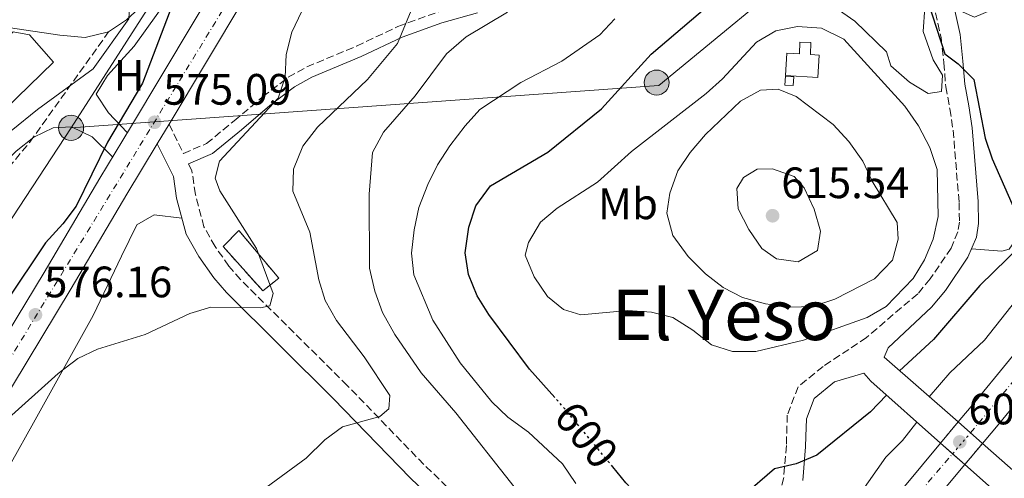
# Model space of a CAD drawing. Units: metres. Extents: x 573436 to 576879, y 4719568 to 4721917.
# Drawn here: x 574746 to 574970, y 4720466 to 4720571 of the extents above; entities that cross this region are included whole.
import ezdxf
from ezdxf.enums import TextEntityAlignment as Align

# ---------------------------------------------------------------- set-up
doc = ezdxf.new("R2010")
doc.units = ezdxf.units.M
doc.header["$MEASUREMENT"] = 0
for name, pattern in [('DGN Style 3', [2.435890702152634, 1.739921930109024, -0.6959687720436097]), ('DGN Style 4', [2.7856150101045474, 1.391937544087219, -0.6959687720436097, 0.001739921930109024, -0.6959687720436097]), ('DGN Style 5', [1.217945351076317, 0.5219765790327072, -0.6959687720436097])]:
    doc.linetypes.add(name, pattern=pattern)
for name, color, linetype, lineweight in [('Barranco lineal', 142, 'DGN Style 3', 13), ('Camino', 7, 'DGN Style 3', 0), ('Carretera', 9, 'Continuous', 0), ('Carretera no vista', 7, 'Continuous', 0), ('construcción   en ruinas', 1, 'Continuous', 0), ('contrucción  en ruinas', 1, 'DGN Style 3', 13), ('Cota de curva de nivel directora', 7, 'Continuous', 0), ('Cota de punto acotado NO terreno', 92, 'Continuous', 0), ('Cota de punto acotado terreno', 7, 'Continuous', 0), ('Curva de nivel directora', 30, 'Continuous', 30), ('Curva de nivel directora no vista', 30, 'DGN Style 5', 30), ('Curva de nivel intermedia', 30, 'Continuous', 0), ('Depósito a nivel (sin especificar)', 1, 'Continuous', 0), ('Depósito de agua a nivel', 4, 'Continuous', 0), ('Edificio', 1, 'Continuous', 13), ('Eje de carretera', 7, 'DGN Style 4', 0), ('Eje de carretera no vista', 7, 'DGN Style 5', 0), ('Etiqueta de uso rústico', 92, 'Continuous', 0), ('Línea blanca (vial)', 7, 'Continuous', 13), ('Línea de cambio de uso (parcela vista)', 92, 'Continuous', 0), ('Línea telefónica', 7, 'Continuous', 0), ('Margen derecho', 7, 'Continuous', 0), ('Poste tendido eléctrico', 7, 'Continuous', 0), ('Puente', 1, 'Continuous', 0), ('Punto acotado NO terreno (símbolo)', 7, 'Continuous', 0), ('Punto acotado terreno (símbolo)', 7, 'Continuous', 0), ('Senda', 7, 'DGN Style 3', 0), ('Texto de Área (paraje) menor', 7, 'Continuous', 0), ('Transformador', 7, 'Continuous', 0)]:
    doc.layers.add(name, color=color, linetype=linetype, lineweight=lineweight)
doc.styles.add('Style-Arial', font='arial.ttf')

# ---------------------------------------------------------------- blocks, each defined once
blk = doc.blocks.new('5PATER')
at = {"layer": 'Barranco lineal', "linetype": 'Continuous', "lineweight": 0}
h = blk.add_hatch(color=51, dxfattribs=at)
edge = h.paths.add_edge_path()
edge.add_ellipse((0, 0), major_axis=(-0.1095731443231308, -0.1110710700762829), ratio=0.9994222409660317, start_angle=0, end_angle=360)
blk = doc.blocks.new('5PANOT')
at = {"layer": 'Barranco lineal', "linetype": 'Continuous', "lineweight": 0}
h = blk.add_hatch(color=1, dxfattribs=at)
edge = h.paths.add_edge_path()
edge.add_arc((0, 0), 0.1559999991919335, 0, 360)
blk = doc.blocks.new('5PELE')
at = {"layer": 'Transformador', "linetype": 'Continuous', "lineweight": 0}
h = blk.add_hatch(color=9, dxfattribs=at)
edge = h.paths.add_edge_path()
edge.add_arc((-2.000000476837158e-05, 0), 0.2850000000000001, 0, 360)
at = {"layer": 'Transformador', "color": 252, "linetype": 'Continuous', "lineweight": 0}
blk.add_circle((-2.000000476837158e-05, 0), 0.2850000000000001, dxfattribs=at)

msp = doc.modelspace()

# ---------------------------------------------------------------- linework, layer by layer
at = {"layer": 'Camino', "color": 7, "linetype": 'DGN Style 3', "lineweight": 0}
for points in [[(574953.2399999973, 4720577.210000001, 599.3500000000059), (574955.5500000005, 4720566.810000001, 600.1999999999971), (574956.1799999987, 4720561.03, 600.4799999999959), (574956.5899999999, 4720555.630000001, 601.8200000000071), (574957.5399999976, 4720550.560000001, 601.550000000003), (574958.2799999998, 4720545.720000002, 601.8200000000071), (574959.640000001, 4720529.26, 602.0899999999965), (574959.7100000002, 4720524.790000002, 602.4600000000066), (574959.3700000005, 4720522.59, 602.6300000000047), (574957.8099999981, 4720518.880000002, 602.4900000000052), (574953.0399999982, 4720511.840000001, 602.3300000000017), (574950.2300000008, 4720508.470000001, 602.3399999999966), (574938.5699999998, 4720498.510000001, 602.7400000000056), (574928.7100000004, 4720491.91, 601.8200000000071), (574923.0199999998, 4720487.27, 601.279999999999), (574920.5599999988, 4720480.850000001, 600.7500000000001), (574920.3399999997, 4720473.880000001, 600.2100000000065), (574919.7399999985, 4720466.600000001, 599.1399999999995), (574918.3799999994, 4720460.810000001, 598.0599999999977)], [(574779.8999999989, 4720547.080000001, 574.9600000000065), (574783.1700000011, 4720540.42, 575.5), (574788.4100000004, 4720542.660000003, 576.3099999999978), (574794.7199999981, 4720547.840000001, 576.8399999999966), (574801.219999998, 4720553.359999999, 578.1900000000023), (574807.0300000017, 4720557.77, 579.529999999999), (574811.2499999995, 4720560.130000002, 580.75), (574822.5300000005, 4720564.870000001, 583.2899999999936), (574831.9699999974, 4720569.33, 584.6300000000048), (574841.1799999987, 4720572.66, 586.6300000000047)], [(574844.8799999978, 4720462.840000002, 587.5899999999965), (574837.8500000003, 4720469.590000002, 586.5800000000017), (574820.4400000006, 4720487.590000002, 583.8300000000017), (574796.1499999987, 4720511.7, 579.529999999999), (574793.52, 4720514.78, 578.8699999999955), (574790.3599999995, 4720519.240000002, 577.9900000000054), (574787.8500000016, 4720523.710000002, 577.1100000000006), (574785.899999998, 4720531.100000001, 576.3099999999978), (574785.1000000001, 4720536.480000001, 575.6900000000023), (574784.3200000001, 4720538.060000001, 575.5200000000042)]]:
    msp.add_polyline3d(points, dxfattribs=at)
at = {"layer": 'Carretera', "color": 9, "linetype": 'Continuous', "lineweight": 0}
for points in [[(574734.7699999989, 4720485.659999999, 577.6699999999983), (574751.4899999979, 4720513.3, 576.320000000007), (574764.1400000014, 4720534.810000001, 574.7899999999936), (574771.1000000016, 4720546.32, 574.7599999999948), (574799.4400000015, 4720593.67, 576.0599999999977)], [(574805.4299999997, 4720589.75, 576.0599999999977), (574779.8999999993, 4720547.08, 574.9600000000064), (574777.2300000006, 4720542.63, 574.7599999999948), (574770.2899999982, 4720531.15, 574.7899999999936), (574757.629999998, 4720509.640000001, 576.320000000007), (574740.9100000011, 4720481.980000001, 577.6699999999983)], [(574983.3299999976, 4720496.679999999, 593.2400000000052), (574968.8700000005, 4720479.100000001, 592.9799999999959), (574964.9500000001, 4720474.390000001, 593.1000000000058), (574959.3999999978, 4720479.260000001, 593.0899999999965), (574963.1900000009, 4720483.8, 592.9799999999959), (574977.6299999979, 4720501.369999998, 593.2400000000052)], [(574736.9100000003, 4720237.670000001, 591.8099999999977), (574765.5899999997, 4720264.940000001, 591.9199999999983), (574777.7199999979, 4720277.439999999, 592.3500000000058), (574785.2500000005, 4720284.27, 591.8999999999943), (574831.8899999997, 4720336.92, 592.8699999999953), (574842.7300000002, 4720347.279999999, 593.2400000000052), (574855.5899999993, 4720359.03, 593.2400000000052), (574889.4600000011, 4720396.21, 592.9900000000052), (574934.1999999983, 4720448.5, 593.5599999999977), (574947.1900000015, 4720464.590000001, 593.5099999999948), (574955.4100000003, 4720474.470000001, 593.2400000000052), (574960.9299999989, 4720469.570000002, 593.25), (574952.8999999979, 4720459.92, 593.5099999999948), (574939.8799999979, 4720443.779999999, 593.5599999999977), (574894.9899999988, 4720391.319999999, 592.9900000000052), (574860.8199999996, 4720353.810000001, 593.2400000000052), (574847.3399999992, 4720339.470000001, 593.5200000000041), (574834.980000001, 4720325.759999999, 593.2400000000052), (574799.0199999991, 4720284.140000001, 592.679999999993), (574790.7399999978, 4720275.650000001, 592.7100000000064), (574734.2800000015, 4720220.300000001, 592.1699999999983)]]:
    msp.add_polyline3d(points, dxfattribs=at)
at = {"layer": 'Carretera no vista', "color": 7, "linetype": 'DGN Style 5', "lineweight": 13, "extrusion": (0.01539532082666524, 0.01848210195583741, 0.9997106561420349), "elevation": 96688.98178209417, "flags": 128}
msp.add_lwpolyline([(2579460.695022826, -3993812.322972697), (2579460.695022826, -3993806.087052558)], dxfattribs=at)
at = {"layer": 'Carretera no vista', "color": 7, "linetype": 'DGN Style 5', "lineweight": 13, "extrusion": (0.01530299613099237, 0.01834836848724127, 0.9997145370971012), "elevation": 96004.62063956397, "flags": 128}
msp.add_lwpolyline([(2581903.263426601, -3992245.253396252), (2581903.263426601, -3992238.975235693)], dxfattribs=at)
at = {"layer": 'Carretera no vista', "color": 7, "linetype": 'Continuous', "lineweight": 0}
msp.add_polyline3d([(574964.9500000001, 4720474.390000001, 603.429999999993), (574960.9299999989, 4720469.570000002, 593.25), (574955.4100000003, 4720474.470000001, 603.2599999999948), (574959.3999999978, 4720479.260000001, 593.0899999999965)], close=True, dxfattribs=at)
at = {"layer": 'construcción   en ruinas', "color": 1, "linetype": 'Continuous', "lineweight": 0}
msp.add_polyline3d([(574804.8499999996, 4720512.02, 581.1100000000006), (574801.2300000004, 4720509.130000001, 580), (574792.2000000002, 4720519.25, 580), (574795.8099999996, 4720522.869999999, 580)], close=True, dxfattribs=at)
at = {"layer": 'contrucción  en ruinas', "color": 1, "linetype": 'DGN Style 3', "lineweight": 13}
msp.add_polyline3d([(574795.8099999996, 4720522.869999999, 580), (574792.2000000002, 4720519.25, 580), (574801.2300000004, 4720509.130000001, 580), (574804.8499999996, 4720512.02, 581.1100000000006), (574795.8099999996, 4720522.869999999, 580)], dxfattribs=at)
at = {"layer": 'Curva de nivel directora', "color": 30, "linetype": 'Continuous', "lineweight": 30, "flags": 128}
for points, elevation in [([(574811.9600000003, 4720622.16), (574807.5500000003, 4720619.61), (574796.8799999995, 4720607.9), (574795.9199999984, 4720603.840000001), (574795.5099999993, 4720598.840000001), (574790.3399999995, 4720590.160000003), (574783.9099999988, 4720581.730000001), (574781.7400000007, 4720577.230000001), (574773.8799999995, 4720556.400000001), (574765.8899999987, 4720542.960000002), (574758.7800000008, 4720528.41), (574755.7599999988, 4720524.420000001), (574751.7800000003, 4720520.090000001), (574742.9400000002, 4720506.789999999)], 575.0000000000002), ([(574867.6900000002, 4720484.810000001), (574861.9299999999, 4720491.290000001), (574852.6499999996, 4720503.75), (574850.0099999999, 4720508.020000001), (574848.0499999997, 4720512.850000001), (574847.2599999983, 4720517.78), (574848.1199999988, 4720523.67), (574849.7100000002, 4720528.490000002), (574853.0099999994, 4720533.060000001), (574866.0400000005, 4720540.699999999), (574878.2699999993, 4720550.61), (574889.6100000005, 4720563.02), (574905.9000000005, 4720577.000000001)], 600.0000000000003), ([(574951.6599999992, 4720577.66), (574956.3999999999, 4720563.109999999), (574959.3899999984, 4720560.810000001), (574962.9600000002, 4720557.270000001), (574965.5300000006, 4720543.9), (574967.169999999, 4720539.180000001), (574973.6199999999, 4720524.57)], 600.0000000000003), ([(574973.7599999984, 4720519.51), (574964.3199999991, 4720510.320000002), (574953.8499999996, 4720498.029999999), (574946.089999999, 4720490.939999999)], 600.0000000000003), ([(574943.1200000007, 4720485.37), (574939.4999999999, 4720481.540000001), (574927.28, 4720471.720000002), (574922.5399999992, 4720469.760000002), (574917.6699999988, 4720468.580000001), (574910.4099999989, 4720462.390000002), (574905.8699999992, 4720460.070000002), (574900.7699999985, 4720458.279999999), (574895.7100000003, 4720458.150000002), (574890.7799999994, 4720458.940000001), (574887.2599999991, 4720461.76), (574883.8499999982, 4720465.420000001), (574880.8699999988, 4720469.03)], 600.0000000000007)]:
    msp.add_lwpolyline(points, dxfattribs=dict(at, elevation=elevation))
at = {"layer": 'Curva de nivel directora no vista', "color": 30, "linetype": 'DGN Style 5', "lineweight": 30, "elevation": 600.0000000000005, "flags": 128}
msp.add_lwpolyline([(574880.8699999988, 4720469.03), (574869.7199999996, 4720482.52), (574867.6900000002, 4720484.810000001)], dxfattribs=at)
at = {"layer": 'Curva de nivel intermedia', "color": 30, "linetype": 'Continuous', "lineweight": 0, "flags": 128}
for points, elevation in [([(574743.2599999999, 4720657.230000001), (574746.6300000004, 4720653.399999999), (574751.0000000002, 4720648.96), (574754.9400000008, 4720645.890000001), (574769.9299999999, 4720638.23), (574774.2500000006, 4720635.59), (574778.37, 4720632.09), (574781.7200000006, 4720628.390000001), (574784.3800000004, 4720623.27), (574786.3699999996, 4720617.319999999), (574787.6399999993, 4720611.82), (574787.1800000012, 4720606.839999998), (574778.0200000014, 4720587.41), (574774.3400000001, 4720583.87), (574771.2700000011, 4720579.909999999), (574770.7600000014, 4720571.09), (574762.6400000011, 4720559.689999999), (574749.9400000006, 4720550.42), (574737.910000001, 4720540.680000001)], 570.0000000000001), ([(574814.7800000011, 4720582.759999999), (574807.8400000008, 4720568.08), (574806.5199999998, 4720562.96), (574806.2899999997, 4720557.77), (574804.7000000004, 4720553.029999998), (574791.3499999996, 4720538.659999998), (574790.400000002, 4720534.820000002), (574791.4600000014, 4720531.939999999), (574799.8099999998, 4720518.800000002), (574803.5700000017, 4720508.54), (574802.8200000006, 4720505.689999999), (574800.7000000017, 4720505.24), (574789.4400000009, 4720505.41), (574784.6500000008, 4720503.970000001), (574774.4800000008, 4720499.220000001), (574763.6600000003, 4720495.819999999), (574759.1299999995, 4720493.710000002), (574754.6400000014, 4720490.329999999), (574742.6300000016, 4720479.480000001)], 580.0000000000001), ([(574797.4800000008, 4720461.02), (574811.0800000018, 4720471.039999999), (574815.3100000008, 4720475.220000001), (574819.380000001, 4720478.13), (574827.8900000004, 4720480.510000001), (574829.8799999999, 4720482.27), (574830.1300000001, 4720485.289999999), (574824.3000000007, 4720494.08), (574818.0100000009, 4720502.399999999), (574815.4500000017, 4720506.91), (574813.9400000006, 4720511.67), (574811.9100000011, 4720522.480000001), (574808.0399999998, 4720531.859999999), (574808.2200000008, 4720536.859999999), (574810.3300000008, 4720542.080000001), (574813.7000000015, 4720546.430000001), (574825.0499999995, 4720557.26), (574831.8800000002, 4720565.49), (574835.9300000004, 4720575.220000001)], 585), ([(574858.3899999994, 4720464.490000002), (574845.1700000007, 4720481.38), (574837.2600000004, 4720490.48), (574831.2900000003, 4720499.189999999), (574828.4600000004, 4720504.220000002), (574826.6900000002, 4720509.039999999), (574825.4699999997, 4720514.26), (574825.4200000005, 4720531.140000001), (574826.1700000016, 4720540.65), (574828.6799999995, 4720545.269999998), (574835.8900000001, 4720553.509999999), (574843.0400000005, 4720563.09), (574847.4800000017, 4720566.949999999), (574856.920000001, 4720572.59)], 590.0000000000001), ([(574872.4100000008, 4720465.28), (574869.3999999999, 4720469.720000002), (574861.6799999997, 4720476.980000001), (574856.9400000012, 4720480.380000001), (574853.3100000012, 4720483.82), (574846.1200000006, 4720492.720000002), (574839.9100000013, 4720502.480000001), (574835.6100000007, 4720512.779999999), (574835.0499999997, 4720517.749999999), (574835.6300000009, 4720523.050000001), (574836.7000000015, 4720528.140000001), (574838.7900000014, 4720533.319999998), (574840.9999999999, 4720537.800000001), (574843.7800000003, 4720542.159999999), (574847.2500000015, 4720546.75), (574850.62, 4720550.429999999), (574859.9000000005, 4720556.569999999), (574869.2800000014, 4720561.470000001), (574877.8700000013, 4720567.460000001), (574881.2900000011, 4720571.109999999)], 595.0000000000001), ([(574908.0700000008, 4720495.300000001), (574903.3099999999, 4720496.839999998), (574899.0400000007, 4720500.17), (574894.5200000012, 4720503.039999999), (574889.6799999997, 4720504.310000001), (574884.2599999994, 4720504.689999999), (574873.610000001, 4720503.640000001), (574869.6400000014, 4720504.890000001), (574865.9900000013, 4720507.849999999), (574862.9400000003, 4720512.359999999), (574860.9199999997, 4720517.25), (574861.6700000007, 4720520.17), (574864.4000000021, 4720524.77), (574868.230000001, 4720527.979999999), (574877.3799999995, 4720533.909999999), (574885.0900000009, 4720540.859999998), (574902.1100000018, 4720554.079999999), (574905.8200000001, 4720557.439999999), (574913.5700000017, 4720565.749999999), (574917.9200000013, 4720568.38), (574922.8400000009, 4720569.33), (574928.3700000007, 4720568.939999999), (574933.4000000021, 4720566.449999998), (574947.3099999995, 4720551.180000001), (574950.3700000016, 4720546.73), (574952.9600000001, 4720541.759999999), (574954.660000001, 4720536.759999999), (574954.9000000001, 4720526.07), (574953.72, 4720520.890000002), (574951.780000002, 4720516.170000001), (574949.1600000003, 4720511.91), (574943.0600000003, 4720505.560000001), (574938.7400000021, 4720503.05), (574924.2500000013, 4720497.869999999), (574913.4199999997, 4720495.34), (574908.0700000008, 4720495.300000001)], 605.0000000000001), ([(574921.3000000009, 4720505.41), (574915.5800000011, 4720506.189999999), (574910.390000001, 4720507.580000001), (574905.9600000008, 4720509.91), (574901.9400000019, 4720512.980000001), (574898.0199999993, 4720516.98), (574894.5500000003, 4720521.749999999), (574893.1199999996, 4720526.81), (574893.8300000007, 4720531.390000001), (574895.6500000021, 4720536.49), (574898.4300000005, 4720540.640000002), (574901.9199999997, 4720544.720000001), (574909.8800000013, 4720552.32), (574914.4400000012, 4720554.869999998), (574918.4900000013, 4720555.060000001), (574922.5800000017, 4720553.369999998), (574931.0100000005, 4720547.019999999), (574934.5399999998, 4720543.119999998), (574937.7400000006, 4720538.67), (574939.8500000007, 4720534.139999999), (574945.5700000004, 4720524.699999998), (574945.7800000006, 4720520.929999999), (574944.490000001, 4720516.109999998), (574940.4000000005, 4720511.859999998), (574931.3900000005, 4720507.199999998), (574926.300000001, 4720505.550000001), (574921.3000000009, 4720505.41)], 609.9999999999999), ([(574923.0100000009, 4720515.720000002), (574918.0599999998, 4720516.439999999), (574914.7400000006, 4720518.810000001), (574911.8200000015, 4720523.100000001), (574909.3600000006, 4720527.8), (574909.0499999998, 4720532.439999999), (574910.5800000009, 4720534.949999998), (574913.7200000014, 4720536.849999998), (574917.2000000017, 4720536.929999999), (574922.1500000003, 4720535.189999999), (574924.3800000009, 4720532.609999998), (574926.6900000023, 4720527.769999999), (574928.1200000005, 4720522.710000001), (574927.4299999997, 4720518.34), (574923.0100000009, 4720515.720000002)], 615), ([(574975.1300000007, 4720510.23), (574965.3899999998, 4720497.929999999), (574957.550000001, 4720490.42), (574952.8500000006, 4720485.01)], 595.0000000000001), ([(574950.0300000019, 4720479.240000002), (574946.7500000006, 4720475.019999999), (574942.990000001, 4720471.270000001), (574930.5999999992, 4720453.67)], 595.0000000000001)]:
    msp.add_lwpolyline(points, dxfattribs=dict(at, elevation=elevation))
at = {"layer": 'Depósito a nivel (sin especificar)', "color": 1, "linetype": 'Continuous', "lineweight": 0, "elevation": 611.0800000000019, "flags": 128}
msp.add_lwpolyline([(574922.04, 4720557.890000001), (574921.9199999999, 4720555.869999999), (574919.9900000002, 4720555.99), (574920.1100000005, 4720558.01), (574922.04, 4720557.890000001)], close=True, dxfattribs=at)
at = {"layer": 'Depósito a nivel (sin especificar)', "color": 51, "linetype": 'Continuous', "lineweight": 0, "elevation": 611.0800000000019, "flags": 128}
msp.add_lwpolyline([(574921.9199999999, 4720555.869999999), (574919.9900000002, 4720555.99), (574920.1100000005, 4720558.01), (574922.04, 4720557.890000001), (574921.9199999999, 4720555.869999999)], dxfattribs=at)
at = {"layer": 'Depósito de agua a nivel', "color": 4, "linetype": 'Continuous', "lineweight": 0}
msp.add_polyline3d([(574925.9400000004, 4720565.680000001, 609.7400000000052), (574925.8200000003, 4720562.960000001, 609.1999999999971), (574927.7999999998, 4720562.84, 609.1999999999971), (574927.5, 4720557.74, 608.929999999993), (574920.1200000001, 4720558.180000001, 608.929999999993), (574920.4199999999, 4720563.279999999, 609.1999999999971), (574923.3099999996, 4720563.100000001, 609.1999999999971), (574923.4000000004, 4720565.779999999, 609.7400000000052)], close=True, dxfattribs=at)
msp.add_polyline3d([(574927.5, 4720557.74, 608.929999999993), (574920.1200000001, 4720558.180000001, 608.929999999993), (574920.4199999999, 4720563.279999999, 609.1999999999971), (574923.3099999996, 4720563.100000001, 609.570000000007), (574923.4000000004, 4720565.779999999, 609.7400000000052), (574925.9400000004, 4720565.680000001, 609.7400000000052), (574925.8200000003, 4720562.960000001, 609.1999999999971), (574927.7999999998, 4720562.84, 609.1999999999971), (574927.5, 4720557.74, 608.929999999993)], dxfattribs=at)
at = {"layer": 'Edificio', "color": 1, "linetype": 'Continuous', "lineweight": 13}
msp.add_polyline3d([(574728.6500000004, 4720536.99, 572.9700000000012), (574710.8300000001, 4720501.289999999, 572.1600000000036), (574696.3899999997, 4720467.59, 572.429999999993), (574687.9400000004, 4720470.74, 572.6999999999971), (574693.1799999997, 4720483.300000001, 572.429999999993), (574678.4199999999, 4720488.58, 572.429999999993), (574689.6500000004, 4720514.189999999, 572.6999999999971), (574706.2400000002, 4720507.119999999, 573.2400000000052), (574704.7999999998, 4720515.4, 573.5099999999948), (574719.5199999996, 4720542.119999999, 573.5099999999948), (574718.0999999996, 4720543.350000001, 573.2400000000052), (574744.4400000004, 4720568.140000001, 573.5099999999948), (574748.1900000004, 4720567.470000001, 573.5099999999948), (574753.6399999997, 4720561.24, 572.6999999999971)], close=True, dxfattribs=at)
at = {"layer": 'Edificio', "color": 51, "linetype": 'Continuous', "lineweight": 13}
msp.add_polyline3d([(574696.3899999997, 4720467.59, 572.429999999993), (574687.9400000004, 4720470.74, 572.6999999999971), (574693.1799999997, 4720483.300000001, 572.429999999993), (574678.4199999999, 4720488.58, 572.429999999993), (574689.6500000004, 4720514.189999999, 572.6999999999971), (574706.2400000002, 4720507.119999999, 573.2400000000052), (574704.7999999998, 4720515.4, 573.5099999999948), (574719.5199999996, 4720542.119999999, 573.5099999999948), (574718.0999999996, 4720543.350000001, 573.2400000000052), (574744.4400000004, 4720568.140000001, 573.5099999999948), (574748.1900000004, 4720567.470000001, 573.5099999999948), (574753.6399999997, 4720561.24, 572.6999999999971), (574728.6500000004, 4720536.99, 572.9700000000012), (574710.8300000001, 4720501.289999999, 572.1600000000036), (574696.3899999997, 4720467.59, 572.429999999993)], dxfattribs=at)
at = {"layer": 'Eje de carretera', "color": 7, "linetype": 'DGN Style 4', "lineweight": 0, "extrusion": (-0.072297780755095, 0.06148153088288795, 0.9954863395638259), "elevation": 249244.218832374, "flags": 128}
msp.add_lwpolyline([(-3968270.266856403, -2608149.940502976), (-3968346.603561916, -2608146.990182388), (-3968486.334260677, -2608146.252602241)], dxfattribs=at)
at = {"layer": 'Eje de carretera', "color": 7, "linetype": 'DGN Style 4', "lineweight": 0}
for points in [[(574962.2395020823, 4720476.769418894, 593.1000000000059), (575044.3500000021, 4720576.380000002, 592.2899999999937), (575101.5199999991, 4720646.510000001, 591.1699999999984), (575144.05, 4720692.49, 589.9499999999972), (575183.1299999978, 4720730.420000002, 588.6100000000006), (575244.9899999986, 4720779.220000003, 587.1999999999972), (575287.1399999997, 4720806.82, 586.6499999999943), (575317.4100000008, 4720825.600000001, 586.5599999999977), (575363.3799999994, 4720847.84, 586.5399999999936), (575406.2899999982, 4720867.770000001, 586.7899999999936), (575576.079999997, 4720923.95, 590.8699999999953), (575663.0599999991, 4720950.779999999, 594.070000000007), (575844.719999999, 4721005.810000001, 598.229999999996), (576119.5700000003, 4721087.790000001, 600.2400000000054), (576190.8194847935, 4721110.139833226, 600.729999999996)], [(574644.3299999984, 4720275.28, 584.0099999999949), (574651.3999999983, 4720295.710000004, 584.3600000000007), (574661.1099999979, 4720324.28, 583.7500000000001), (574689.010000002, 4720399.690000001, 583.1199999999955), (574709.5699999989, 4720435.109999999, 580.9799999999959), (574737.2600000005, 4720483.100000001, 577.9900000000054), (574803.3700000005, 4720591.560000001, 576.070000000007), (574821.6499999977, 4720615.260000001, 576.6799999999931), (574839.6299999995, 4720628.689999999, 576.3300000000019), (574857.9099999989, 4720637.830000001, 575.4600000000064), (574865.3053064845, 4720640.798116254, 574.9802999999956), (574865.3099999975, 4720640.800000002, 574.979999999996)]]:
    msp.add_polyline3d(points, dxfattribs=at)
at = {"layer": 'Eje de carretera no vista', "color": 7, "linetype": 'DGN Style 5', "lineweight": 0, "extrusion": (0.01560029993164739, 0.01820673826202855, 0.999712531342836), "elevation": 95506.99790073952, "flags": 128}
msp.add_lwpolyline([(2634815.283503849, -3957532.081482692), (2634815.283503849, -3957538.337705754)], dxfattribs=at)
at = {"layer": 'Línea blanca (vial)', "color": 7, "linetype": 'Continuous', "lineweight": 13, "extrusion": (-0.01189371427637998, -0.01982285713579639, 0.9997327612395653), "elevation": -99836.2719022657, "flags": 128}
msp.add_lwpolyline([(-1935831.737042692, 4342404.877575763), (-1935831.737042692, 4342410.068510167)], dxfattribs=at)
at = {"layer": 'Línea blanca (vial)', "color": 7, "linetype": 'Continuous', "lineweight": 13}
for points in [[(574959.3999999973, 4720479.260000001, 593.0899999999965), (574963.1900000004, 4720483.800000001, 592.979999999996), (574977.6299999974, 4720501.369999999, 593.2400000000054), (574995.6000000006, 4720523.220000001, 592.7100000000065), (575031.3700000001, 4720566.940000001, 592.5700000000071), (575074.4100000008, 4720619.51, 591.3500000000059), (575097.2899999978, 4720646.950000001, 591.2400000000054), (575107.1499999972, 4720658.25, 590.8300000000017), (575138.5300000014, 4720692.62, 589.9299999999931), (575157.1200000015, 4720711.070000002, 589.2200000000012), (575172.6099999989, 4720724.970000003, 589.1499999999943), (575198.3000000002, 4720747.660000001, 588.0500000000029), (575225.4699999989, 4720769.350000001, 587.6600000000036), (575238.7999999993, 4720779.300000001, 587.3999999999943), (575254.7499999997, 4720790.61, 587.6600000000036), (575289.8999999979, 4720813.850000001, 587.0399999999937)], [(575274.6700000018, 4720795.550000003, 586.6300000000047), (575253.9999999986, 4720781.350000001, 586.9700000000013), (575235.9299999995, 4720768.410000001, 587.1499999999943), (575219.9899999981, 4720756.32, 587.3600000000007), (575190.2600000004, 4720731.890000002, 588.2400000000052), (575162.3099999992, 4720705.83, 589.2200000000012), (575143.8500000011, 4720687.510000001, 589.9299999999931), (575112.6599999992, 4720653.33, 590.8300000000017), (575102.8999999982, 4720642.160000001, 591.2400000000054), (575080.1000000016, 4720614.810000001, 591.3500000000059), (575037.0799999988, 4720562.26, 592.5700000000071), (575001.3000000003, 4720518.540000002, 592.7100000000065), (574983.3299999972, 4720496.680000001, 593.2400000000054), (574968.87, 4720479.100000001, 592.979999999996), (574964.9499999996, 4720474.390000001, 593.1000000000059)], [(574779.8999999989, 4720547.080000001, 574.8800000000047), (574805.4299999991, 4720589.75, 576.0599999999977), (574811.2399999984, 4720597.870000001, 576.3899999999994), (574818.9499999997, 4720606.670000001, 576.6499999999943), (574825.8799999988, 4720613.300000001, 576.5899999999966), (574833.5599999989, 4720619.730000001, 576.4900000000052), (574841.760000002, 4720625.450000001, 576.3300000000019), (574850.7199999985, 4720630.41, 576.0399999999936), (574866.4800000008, 4720636.850000001, 574.979999999996)], [(574734.7699999983, 4720485.66, 577.6699999999983), (574751.4899999974, 4720513.300000001, 576.320000000007), (574764.1400000008, 4720534.810000001, 574.7899999999937), (574771.1000000011, 4720546.320000002, 574.7599999999948), (574799.440000001, 4720593.670000001, 576.0599999999977), (574805.6200000013, 4720602.320000002, 576.3899999999994), (574808.3000000013, 4720605.37, 576.4799999999959)], [(574647.8299999987, 4720274.390000001, 583.8699999999955), (574648.8599999992, 4720277.730000001, 583.8399999999966), (574649.1099999994, 4720278.510000001, 583.8699999999955), (574651.7699999993, 4720286.160000001, 584.3800000000048), (574654.4299999992, 4720294.330000001, 584.3800000000048), (574663.0599999992, 4720318.189999999, 583.7700000000042), (574680.489999997, 4720369.170000002, 583.5599999999978), (574690.4600000003, 4720393.680000001, 583.5500000000029), (574695.9999999991, 4720405.33, 583.0099999999948), (574708.9299999997, 4720428.070000002, 581.3600000000006), (574740.9100000006, 4720481.980000001, 577.6699999999983), (574757.6299999976, 4720509.640000002, 576.320000000007), (574770.2899999976, 4720531.15, 574.7899999999937), (574777.23, 4720542.630000001, 574.7599999999948)], [(574955.4099999997, 4720474.470000001, 593.2400000000054), (574947.190000001, 4720464.590000002, 593.5099999999948), (574934.199999998, 4720448.5, 593.5599999999977), (574889.4600000007, 4720396.210000001, 592.9900000000054), (574855.5899999988, 4720359.03, 593.2400000000054), (574842.7299999997, 4720347.28, 593.2400000000054), (574831.8899999993, 4720336.92, 592.8699999999955)], [(574960.9299999984, 4720469.570000002, 593.25), (574952.8999999973, 4720459.92, 593.5099999999948), (574939.8799999974, 4720443.779999999, 593.5599999999977), (574894.9899999984, 4720391.32, 592.9900000000054), (574860.8199999991, 4720353.810000001, 593.2400000000054), (574847.3399999987, 4720339.470000001, 593.5200000000042), (574834.9800000004, 4720325.76, 593.2400000000054), (574799.0199999987, 4720284.140000001, 592.6799999999931), (574790.7399999973, 4720275.650000001, 592.7100000000065), (574734.2800000011, 4720220.300000002, 592.1699999999984)]]:
    msp.add_polyline3d(points, dxfattribs=at)
at = {"layer": 'Línea de cambio de uso (parcela vista)', "color": 92, "linetype": 'Continuous', "lineweight": 0}
for points in [[(574770.4100000003, 4720545.180000001, 575.1000000000058), (574766.0899999999, 4720549.67, 574.0200000000041), (574763.3499999996, 4720553.890000001, 572.9499999999971), (574765.8899999997, 4720558.15, 573.4900000000052), (574771.9299999997, 4720564.84, 574.5599999999977), (574774.8399999999, 4720568.890000001, 575.0500000000029), (574779.4400000004, 4720575.33, 575.6300000000047), (574784.0499999998, 4720581.75, 575.6300000000047), (574787.9199999999, 4720581.52, 575.1000000000058), (574791.2400000002, 4720579.960000001, 575.6300000000047)], [(574958.5300000003, 4720573.480000001, 598.7299999999959), (574963.1699999999, 4720571.439999999, 598.7299999999959), (574967.6100000005, 4720573.34, 597.7899999999936), (574973.4600000001, 4720578.41, 597.6499999999943), (574978.2699999996, 4720580.390000001, 597.3600000000006), (574982.04, 4720580.359999999, 597.1199999999953), (574986.2000000002, 4720577.939999999, 596.7400000000052), (574987.9500000002, 4720575.960000001, 596.5800000000017), (574990.3700000001, 4720571.119999999, 596.5099999999948), (574990.1500000004, 4720568.600000001, 596.5800000000017), (574988.0700000003, 4720564.109999999, 596.779999999999), (574985.5599999996, 4720559.529999999, 597.1199999999953), (574980.6799999997, 4720551.699999999, 598.1900000000023), (574980.3499999996, 4720546.08, 599.2700000000041), (574977.4400000004, 4720541.939999999, 599.25), (574976.8399999999, 4720540.470000001, 599.2700000000041), (574975.7699999996, 4720531.369999999, 599.8000000000029), (574974.0300000003, 4720523.01, 600.8800000000047), (574971.0300000003, 4720518.600000001, 601.7400000000052), (574969.3399999999, 4720518.17, 601.9499999999971), (574962.4600000001, 4720518.720000001, 602.4900000000052)], [(574952.5800000001, 4720554.039999999, 601.9499999999971), (574948.3700000001, 4720556.680000001, 602.4400000000023), (574944.1399999997, 4720560.369999999, 603.029999999999), (574943.0999999996, 4720563.600000001, 603.029999999999), (574935.9400000004, 4720570.539999999, 602.570000000007), (574925.9900000002, 4720577.550000001, 602.5899999999965)], [(574951.8099999996, 4720573.66, 602.4900000000052), (574951.4900000002, 4720568.210000001, 603.029999999999), (574953.7400000002, 4720561.730000001, 602.4900000000052), (574955.8300000001, 4720558.26, 601.9499999999971), (574955.6100000005, 4720554.57, 601.9499999999971), (574952.5800000001, 4720554.039999999, 601.9499999999971)], [(574767.0700000003, 4720539.66, 574.5599999999977), (574762.4000000004, 4720544.17, 574.5599999999977), (574757.7000000002, 4720546.460000001, 574.5599999999977), (574753.5300000003, 4720546.279999999, 574.5599999999977), (574749.1600000003, 4720544.130000001, 574.2899999999936), (574745.1100000005, 4720540.970000001, 574.0200000000041), (574737.9299999997, 4720533.880000001, 574.0200000000041), (574732.2800000003, 4720526.92, 574.0200000000041), (574726.9299999997, 4720518.470000001, 574.0200000000041), (574722.6399999997, 4720510.220000001, 574.0200000000041), (574720.6900000004, 4720505.560000001, 574.3300000000017), (574719.1399999997, 4720500.84, 574.9900000000052), (574716.6100000005, 4720490.779999999, 576.0500000000029), (574716.9299999997, 4720485.720000001, 576.4600000000064), (574718.54, 4720482.779999999, 576.7100000000064), (574722.8200000003, 4720479.65, 577.1199999999953), (574724.1699999999, 4720479.619999999, 577.25), (574728.8899999997, 4720481.32, 577.0899999999965), (574734.4199999999, 4720485.07, 578.320000000007)], [(574782.8200000003, 4720525.720000001, 576.7100000000064), (574776.5099999999, 4720526.449999999, 577.25), (574772.5899999999, 4720524.189999999, 577.3300000000017), (574769.0800000001, 4720517.02, 577.25), (574762.6100000005, 4720503.51, 578.1499999999943), (574749.0899999999, 4720479.060000001, 579.0800000000017), (574744, 4720469.99, 579.8999999999943)]]:
    msp.add_polyline3d(points, dxfattribs=at)
at = {"layer": 'Línea telefónica', "color": 7, "linetype": 'Continuous', "lineweight": 0, "extrusion": (-0.0113896540365197, -0.01777265098137962, 0.9997771795045248), "elevation": -89868.46959306243, "flags": 128}
msp.add_lwpolyline([(-2063117.664993812, 4283724.326854954), (-2063117.664993812, 4283616.789961752)], dxfattribs=at)
at = {"layer": 'Línea telefónica', "color": 7, "linetype": 'Continuous', "lineweight": 0, "extrusion": (0.4702380384220602, -0.3024687887185176, 0.8290891502559457), "elevation": -1157068.643798873, "flags": 128}
msp.add_lwpolyline([(4281088.037331881, 1716793.818378594), (4280939.749317098, 1716795.332714082), (4280820.07392172, 1716796.554839054), (4280708.371055625, 1716806.624298133)], dxfattribs=at)
at = {"layer": 'Línea telefónica', "color": 7, "linetype": 'Continuous', "lineweight": 0}
msp.add_polyline3d([(574757.6200000013, 4720546.26, 574.570000000007), (574891.3599999989, 4720555.909999999, 602.2700000000041), (575036.620000001, 4720675.619999999, 575.029999999999), (575110.3099999983, 4720768.130000001, 585.4799999999959), (575150.7699999996, 4720785.12, 583.8800000000047)], dxfattribs=at)
at = {"layer": 'Margen derecho', "color": 7, "linetype": 'Continuous', "lineweight": 0}
for points in [[(574766.149999998, 4720568.109999999, 568.779999999999), (574770.2199999985, 4720570.860000002, 569.320000000007), (574775.0799999975, 4720575.350000001, 570.1300000000048), (574795.4699999992, 4720597.680000001, 573.9400000000023), (574815.0699999994, 4720618.890000001, 576.3099999999978)], [(574693.9099999992, 4720597.260000001, 565.5899999999965), (574696.7199999989, 4720593.53, 565.6300000000048), (574704.6200000002, 4720581.76, 565.0200000000042), (574709.5100000007, 4720576.850000001, 564.7299999999959), (574715.0300000017, 4720573.880000001, 565.0200000000042), (574723.7800000003, 4720572.01, 565.8300000000017), (574755.0300000003, 4720567.340000001, 567.8099999999977), (574760.8399999995, 4720566.850000001, 568.25), (574766.149999998, 4720568.109999999, 568.779999999999)], [(574957.4200000013, 4720578.51, 599.3500000000059), (574959.850000001, 4720567.52, 600.1999999999971), (574960.5199999993, 4720561.430000001, 600.4799999999959), (574960.9100000005, 4720556.2, 601.8200000000071), (574961.8299999969, 4720551.290000002, 601.550000000003), (574962.6099999994, 4720546.230000001, 601.8200000000071), (574963.9899999984, 4720529.480000001, 602.0899999999965), (574964.0699999988, 4720524.500000001, 602.4600000000066), (574963.6000000016, 4720521.390000002, 602.6300000000047), (574961.6499999982, 4720516.790000002, 602.4900000000052), (574956.5199999984, 4720509.220000002, 602.3300000000017), (574953.3400000001, 4720505.400000001, 602.3399999999966), (574943.510000002, 4720496.17, 602.7400000000056), (574942.6099999989, 4720493.990000002, 602.600000000006)], [(574784.3200000001, 4720538.060000001, 575.5200000000042), (574789.7800000006, 4720540.400000002, 576.3099999999978), (574796.39, 4720545.830000001, 576.8399999999966), (574802.8500000021, 4720551.320000002, 578.1900000000023), (574808.4699999989, 4720555.580000001, 579.529999999999), (574812.3999999984, 4720557.78, 580.75), (574823.6000000011, 4720562.480000001, 583.2899999999936), (574832.9699999989, 4720566.910000001, 584.6300000000048), (574841.980000001, 4720570.17, 586.6300000000047), (574850.0700000001, 4720572.440000001, 588.3899999999995)], [(574777.23, 4720542.630000001, 574.9600000000065), (574780.8899999991, 4720535.17, 575.6900000000023), (574781.6299999988, 4720530.220000001, 576.3099999999978), (574783.7899999982, 4720522.060000001, 577.1100000000006), (574786.6700000014, 4720516.920000002, 577.9900000000054), (574790.079999998, 4720512.100000001, 578.8699999999955), (574792.949999998, 4720508.730000001, 579.529999999999), (574817.3400000003, 4720484.529999999, 583.8300000000017), (574834.769999998, 4720466.510000002, 586.5800000000017), (574841.9499999997, 4720459.62, 587.5899999999965)], [(574924.0500000002, 4720465.920000002, 599.1399999999995), (574924.6900000017, 4720473.640000002, 600.2100000000065), (574924.7600000009, 4720475.920000002, 600.3999999999943), (574924.8900000006, 4720479.980000001, 600.7500000000001), (574926.670000002, 4720484.630000002, 601.279999999999), (574931.3000000011, 4720488.410000003, 601.8200000000071), (574937.9899999987, 4720490.390000002, 602.600000000006)]]:
    msp.add_polyline3d(points, dxfattribs=at)
at = {"layer": 'Puente', "color": 1, "linetype": 'Continuous', "lineweight": 0, "extrusion": (-0.01648727229585771, 0.01446441458713426, 0.9997594463484173), "elevation": 59402.58176094435, "flags": 128}
msp.add_lwpolyline([(-3927639.149597724, -2680250.906462092), (-3927639.149597724, -2680228.565533285)], dxfattribs=at)
at = {"layer": 'Puente', "color": 1, "linetype": 'Continuous', "lineweight": 0, "extrusion": (0.3284107504447822, 0.3996716078288592, 0.8558089651831123), "elevation": 2075977.434126706, "flags": 128}
msp.add_lwpolyline([(2552641.845308688, -3433335.202380979), (2552663.025313044, -3433336.130290164), (2552665.411454141, -3433336.652239081)], dxfattribs=at)
at = {"layer": 'Puente', "color": 1, "linetype": 'Continuous', "lineweight": 0, "extrusion": (0.02343880751499169, 0.05949854009487503, 0.9979531782748396), "elevation": 294940.0224375289, "flags": 128}
msp.add_lwpolyline([(1195223.578613521, -4593250.929348848), (1195220.023853134, -4593249.650201303), (1195216.629872947, -4593248.427348761)], dxfattribs=at)
at = {"layer": 'Puente', "color": 1, "linetype": 'Continuous', "lineweight": 0, "extrusion": (-0.02429194047155423, 0.007317096029092139, 0.9996781290664649), "elevation": 21176.44823449039, "flags": 128}
msp.add_lwpolyline([(-4685702.954974765, -810649.5989212235), (-4685704.504837885, -810652.9493315421), (-4685706.054701008, -810656.2997418612)], dxfattribs=at)
at = {"layer": 'Puente', "color": 1, "linetype": 'Continuous', "lineweight": 0, "extrusion": (-0.01632853756258245, 0.01433807533951537, 0.9997638713499432), "elevation": 58897.46817171825, "flags": 128}
msp.add_lwpolyline([(-3926440.555435309, -2681987.915218482), (-3926440.555435308, -2681968.587277567)], dxfattribs=at)
at = {"layer": 'Puente', "color": 1, "linetype": 'Continuous', "lineweight": 0, "extrusion": (-0.01653129311650294, 0.0146699230251857, 0.9997557250180323), "elevation": 60347.36016741193, "flags": 128}
msp.add_lwpolyline([(-3912352.570666882, -2702437.0938807), (-3912352.570666882, -2702456.096843626)], dxfattribs=at)
at = {"layer": 'Senda', "color": 7, "linetype": 'DGN Style 3', "lineweight": 0}
msp.add_polyline3d([(574726.1999999987, 4720516.630000001, 572.0899999999966), (574748.2300000008, 4720543.010000001, 571.029999999999), (574766.149999998, 4720568.109999999, 568.779999999999)], dxfattribs=at)

# ---------------------------------------------------------------- block references
at = {"layer": 'Poste tendido eléctrico', "color": 7, "linetype": 'Continuous', "lineweight": 0, "xscale": 10, "yscale": 10, "zscale": 10}
for p in [(574890.8299999991, 4720556.57, 601.9799999999959), (574757.6200000013, 4720546.26, 574.570000000007)]:
    msp.add_blockref('5PELE', p, dxfattribs=at)
at = {"layer": 'Punto acotado NO terreno (símbolo)', "color": 7, "linetype": 'Continuous', "lineweight": 0, "xscale": 10, "yscale": 10, "zscale": 10}
msp.add_blockref('5PANOT', (574959.7899999984, 4720474.720000002, 602.89), dxfattribs=at)
at = {"layer": 'Punto acotado terreno (símbolo)', "color": 7, "linetype": 'Continuous', "lineweight": 0, "xscale": 10, "yscale": 10, "zscale": 10}
for p in [(574776.6000000021, 4720547.520000001, 575.0800000000017), (574917.2100000004, 4720526.24, 615.5399999999931), (574749.5000000005, 4720503.66, 576.1600000000036)]:
    msp.add_blockref('5PATER', p, dxfattribs=at)

# ---------------------------------------------------------------- texts
at = {"layer": 'Cota de curva de nivel directora', "color": 7, "linetype": 'Continuous', "lineweight": 0, "style": 'Style-Arial'}
msp.add_text('600', height=7.000000000000002, rotation=309.57014, dxfattribs=at).set_placement((574874.8390352735, 4720476.324899808, 600), align=Align.MIDDLE_CENTER)
at = {"layer": 'Cota de punto acotado NO terreno', "color": 92, "linetype": 'Continuous', "lineweight": 0, "style": 'Style-Arial'}
msp.add_text('602.89', height=7.000000000000002, dxfattribs=at).set_placement((574961.7800000004, 4720478.720000002, 602.8899999999994))
at = {"layer": 'Cota de punto acotado terreno', "color": 7, "linetype": 'Continuous', "lineweight": 0, "style": 'Style-Arial'}
for s, p in [('575.09', (574778.5899999995, 4720551.52, 575.0800000000017)), ('615.54', (574919.1900000013, 4720530.24, 615.5399999999936)), ('576.16', (574751.4800000013, 4720507.66, 576.1600000000036))]:
    msp.add_text(s, height=7.000000000000002, dxfattribs=at).set_placement(p)
at = {"layer": 'Etiqueta de uso rústico', "color": 92, "linetype": 'Continuous', "lineweight": 0, "style": 'Style-Arial'}
for s, p in [('H', (574770.8116459886, 4720558.210010001, 574.2400000000052)), ('Mb', (574884.3002462435, 4720528.95001, 606.8300000000017))]:
    msp.add_text(s, height=7.000000000000002, dxfattribs=at).set_placement(p, align=Align.MIDDLE_CENTER)
at = {"layer": 'Texto de Área (paraje) menor', "color": 7, "linetype": 'Continuous', "lineweight": 0, "style": 'Style-Arial'}
msp.add_text('El Yeso', height=11.5, dxfattribs=at).set_placement((574906.1779205557, 4720503.660010001, 605.0800000000017), align=Align.MIDDLE_CENTER)

doc.saveas('drawing.dxf')
